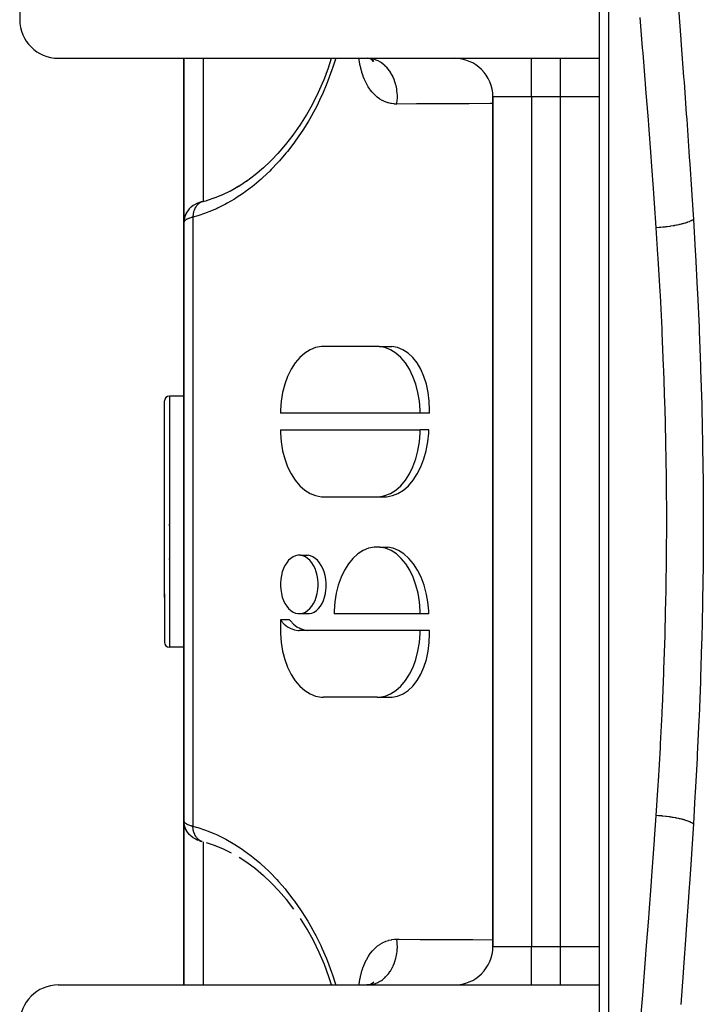
# Model space of a CAD drawing. Units: millimetres. Extents: x -298 to 508, y -323 to 323.
# Drawn here: x -68 to -33, y -273 to -222 of the extents above; entities that cross this region are included whole.
import ezdxf

# ---------------------------------------------------------------- set-up
doc = ezdxf.new("R2010")
doc.units = ezdxf.units.MM
doc.linetypes.add('DASHED', pattern=[9.652, 8.128, -1.524])
doc.layers.add('nevidi', color=4, linetype='DASHED')

msp = doc.modelspace()

# ---------------------------------------------------------------- linework, layer by layer
at = {"color": 2}
for p, q in [((-38, -318), (-38, -178)), ((-38.5, -180), (-38.5, -224)), ((-68.5, -182), (-68.5, -222)), ((-66.5, -224), (-42, -224)), ((-60, -232.5), (-60, -223.999)), ((-60, -223.999), (-60, -232.5)), ((-50.261, -224.049), (-50.436, -224.007)), ((-50.328, -224.034), (-50.435, -224.007)), ((-50.211, -224.091), (-50.361, -224.025)), ((-50.318, -224.036), (-50.321, -224.035)), ((-50.179, -224.132), (-50.287, -224.058)), ((-50.193, -224.166), (-50.248, -224.085)), ((-50.172, -224.161), (-50.247, -224.085)), ((-44.325, -224.01), (-44.335, -224.009)), ((-42, -224), (-40.5, -224)), ((-40.5, -224), (-38.5, -224)), ((-38.5, -224.009), (-38.5, -226)), ((-38.5, -225.732), (-38.5, -225.731)), ((-38.5, -225.731), (-38.5, -225.732)), ((-44, -226), (-44, -270)), ((-44, -270), (-44, -226)), ((-38.5, -226), (-38.5, -270)), ((-38.5, -226), (-38.5, -270)), ((-59.174, -231.466), (-59.187, -231.47)), ((-59.016, -231.419), (-59.026, -231.421)), ((-59.016, -231.419), (-58.8, -231.358)), ((-58.824, -231.367), (-58.372, -231.215)), ((-58.416, -231.233), (-57.951, -231.04)), ((-59.884, -232.031), (-59.925, -232.123)), ((-59.529, -231.635), (-59.602, -231.689)), ((-60, -232.5), (-60, -263.5)), ((-60, -263.5), (-60, -232.5)), ((-59.938, -232.157), (-59.931, -232.14)), ((-49.995, -238.923), (-52.776, -238.923)), ((-51, -238.923), (-51, -238.924)), ((-49.89, -238.926), (-49.234, -238.926)), ((-60, -241.5), (-60.75, -241.5)), ((-61, -251.924), (-61, -241.75)), ((-61, -251.924), (-61, -241.75)), ((-47.77, -242.384), (-55.001, -242.384)), ((-47.285, -242.384), (-47.77, -242.384)), ((-55.001, -243.249), (-47.77, -243.249)), ((-47.314, -243.249), (-47.77, -243.249)), ((-60, -244.747), (-60, -245.003)), ((-52.776, -246.711), (-49.995, -246.711)), ((-49.89, -246.707), (-49.502, -246.707)), ((-60.773, -248.176), (-60.772, -248.17)), ((-49.847, -249.315), (-49.458, -249.315)), ((-53.963, -249.743), (-53.569, -249.743)), ((-60.768, -249.946), (-60.77, -249.939)), ((-60, -250.2), (-60, -250.997)), ((-60.98, -251.397), (-60.981, -251.399)), ((-60.98, -251.379), (-60.98, -251.377)), ((-61, -251.744), (-61, -254.25)), ((-61, -251.744), (-61, -254.25)), ((-53.963, -252.765), (-53.499, -252.765)), ((-47.77, -252.769), (-52.22, -252.769)), ((-47.314, -252.769), (-47.77, -252.769)), ((-55.001, -253.09), (-55.001, -253.634)), ((-54.524, -253.09), (-55.001, -253.09)), ((-47.77, -253.634), (-54.028, -253.634)), ((-47.285, -253.634), (-47.77, -253.634)), ((-60, -254.5), (-60.75, -254.5)), ((-49.984, -257.096), (-52.776, -257.096)), ((-49.881, -257.091), (-49.224, -257.091)), ((-60, -272), (-60, -263.494)), ((-60, -263.494), (-60, -272)), ((-59.994, -263.605), (-59.991, -263.622)), ((-59.934, -263.858), (-59.926, -263.876)), ((-59.884, -263.969), (-59.926, -263.876)), ((-59.884, -263.969), (-59.876, -263.986)), ((-59.813, -264.089), (-59.876, -263.986)), ((-59.813, -264.089), (-59.8, -264.105)), ((-59.529, -264.365), (-59.604, -264.31)), ((-59.388, -264.447), (-59.488, -264.392)), ((-59.205, -264.523), (-59.272, -264.498)), ((-59.017, -264.582), (-59.026, -264.58)), ((-58.37, -264.786), (-58.823, -264.634)), ((-56.688, -265.689), (-57.133, -265.396)), ((-38.5, -270), (-38.5, -272)), ((-38.5, -270.269), (-38.5, -270.268)), ((-38.5, -270.268), (-38.5, -270.269)), ((-66.5, -272), (-42, -272)), ((-50.388, -271.989), (-50.528, -272)), ((-50.329, -271.966), (-50.457, -271.998)), ((-50.213, -271.909), (-50.394, -271.99)), ((-50.319, -271.964), (-50.321, -271.965)), ((-50.18, -271.869), (-50.31, -271.958)), ((-50.274, -271.954), (-50.274, -271.955)), ((-50.173, -271.84), (-50.259, -271.928)), ((-42, -272), (-40.5, -272)), ((-40.5, -272), (-38.5, -272)), ((-38.5, -272), (-38.5, -316))]:
    msp.add_line(p, q, dxfattribs=at)
for points in [[(-52.755, -225.144), (-52.51, -224.49), (-52.355, -224)], [(-53.999, -227.495), (-53.649, -226.938), (-53.324, -226.358), (-53.023, -225.754), (-52.748, -225.125)], [(-55.125, -228.93), (-54.728, -228.472), (-54.344, -227.981), (-53.984, -227.471)], [(-55.917, -229.705), (-55.496, -229.31), (-55.086, -228.886)], [(-56.751, -230.357), (-56.305, -230.024), (-55.871, -229.662)], [(-57.607, -230.878), (-57.15, -230.615), (-56.698, -230.318)], [(-58.011, -231.07), (-57.55, -230.842), (-57.149, -230.614)], [(-59.026, -231.421), (-59.063, -231.431), (-59.103, -231.442), (-59.14, -231.454), (-59.174, -231.466), (-59.272, -231.502), (-59.306, -231.515), (-59.337, -231.528), (-59.364, -231.541), (-59.388, -231.553), (-59.489, -231.608), (-59.511, -231.622), (-59.605, -231.69), (-59.624, -231.705), (-59.64, -231.719), (-59.726, -231.802), (-59.8, -231.895), (-59.813, -231.911), (-59.876, -232.014), (-59.926, -232.124), (-59.934, -232.142), (-59.97, -232.258), (-59.991, -232.378), (-59.994, -232.395)], [(-60, -232.5), (-60, -232.498), (-59.994, -232.395), (-59.992, -232.377), (-59.991, -232.367)], [(-59.973, -232.274), (-59.969, -232.256), (-59.964, -232.237)], [(-52.776, -238.923), (-52.88, -238.926), (-53.177, -238.979), (-53.466, -239.093), (-53.743, -239.267), (-54.003, -239.496), (-54.24, -239.778), (-54.451, -240.106), (-54.632, -240.475), (-54.78, -240.879), (-54.891, -241.31), (-54.965, -241.76), (-54.999, -242.221), (-55.001, -242.384)], [(-47.77, -242.384), (-47.772, -242.221), (-47.806, -241.76), (-47.879, -241.31), (-47.991, -240.879), (-48.138, -240.475), (-48.319, -240.106), (-48.53, -239.778), (-48.768, -239.496), (-49.027, -239.267), (-49.304, -239.093), (-49.594, -238.979), (-49.89, -238.926), (-49.995, -238.923)], [(-47.285, -242.384), (-47.282, -242.221), (-47.298, -241.76), (-47.353, -241.31), (-47.445, -240.879), (-47.573, -240.476), (-47.735, -240.106), (-47.928, -239.778), (-48.149, -239.496), (-48.395, -239.267), (-48.661, -239.093), (-48.942, -238.979), (-49.234, -238.926)], [(-55.001, -243.249), (-54.999, -243.412), (-54.965, -243.873), (-54.891, -244.324), (-54.78, -244.754), (-54.632, -245.158), (-54.451, -245.527), (-54.24, -245.856), (-54.003, -246.137), (-53.743, -246.367), (-53.466, -246.54), (-53.177, -246.654), (-52.88, -246.707), (-52.776, -246.711)], [(-49.995, -246.711), (-49.89, -246.707), (-49.594, -246.654), (-49.304, -246.54), (-49.027, -246.367), (-48.768, -246.137), (-48.53, -245.856), (-48.319, -245.527), (-48.138, -245.158), (-47.991, -244.754), (-47.879, -244.324), (-47.806, -243.873), (-47.772, -243.412), (-47.77, -243.249)], [(-49.502, -246.707), (-49.205, -246.654), (-48.914, -246.54), (-48.636, -246.367), (-48.374, -246.137), (-48.132, -245.856), (-47.917, -245.527), (-47.729, -245.158), (-47.574, -244.754), (-47.453, -244.324), (-47.433, -244.234), (-47.368, -243.873), (-47.322, -243.412), (-47.314, -243.249)], [(-47.77, -252.769), (-47.772, -252.612), (-47.805, -252.156), (-47.876, -251.711), (-47.985, -251.284), (-48.129, -250.883), (-48.305, -250.516), (-48.512, -250.188), (-48.744, -249.906), (-48.998, -249.674), (-49.27, -249.496), (-49.555, -249.375), (-49.847, -249.315), (-50.142, -249.315), (-50.434, -249.375), (-50.719, -249.496), (-50.991, -249.674), (-51.245, -249.906), (-51.478, -250.188), (-51.684, -250.516), (-51.861, -250.883), (-52.005, -251.284), (-52.113, -251.711), (-52.185, -252.156), (-52.217, -252.612), (-52.22, -252.769)], [(-47.314, -252.769), (-47.321, -252.612), (-47.366, -252.156), (-47.437, -251.765), (-47.449, -251.711), (-47.567, -251.284), (-47.719, -250.883), (-47.902, -250.516), (-48.113, -250.188), (-48.349, -249.906), (-48.606, -249.674), (-48.88, -249.496), (-49.166, -249.375), (-49.458, -249.315)], [(-53.054, -251.254), (-53.055, -251.186), (-53.069, -250.986), (-53.101, -250.791), (-53.148, -250.605), (-53.211, -250.429), (-53.288, -250.269), (-53.379, -250.125), (-53.48, -250.002), (-53.592, -249.9), (-53.711, -249.822), (-53.835, -249.77), (-53.963, -249.743), (-54.092, -249.743), (-54.22, -249.77), (-54.344, -249.822), (-54.463, -249.9), (-54.575, -250.002), (-54.676, -250.125), (-54.767, -250.269), (-54.844, -250.429), (-54.907, -250.605), (-54.954, -250.791), (-54.986, -250.986), (-55, -251.186), (-55.001, -251.254)], [(-52.634, -251.254), (-52.637, -251.186), (-52.655, -250.986), (-52.69, -250.791), (-52.741, -250.605), (-52.807, -250.429), (-52.887, -250.269), (-52.98, -250.125), (-53.083, -250.002), (-53.196, -249.9), (-53.316, -249.822), (-53.441, -249.77), (-53.569, -249.743)], [(-55.001, -251.254), (-55, -251.323), (-54.986, -251.522), (-54.954, -251.717), (-54.907, -251.904), (-54.844, -252.079), (-54.767, -252.24), (-54.676, -252.383), (-54.575, -252.507), (-54.463, -252.608), (-54.344, -252.686), (-54.22, -252.739), (-54.092, -252.765), (-53.963, -252.765), (-53.835, -252.739), (-53.711, -252.686), (-53.592, -252.608), (-53.48, -252.507), (-53.379, -252.383), (-53.288, -252.24), (-53.211, -252.079), (-53.148, -251.904), (-53.101, -251.717), (-53.069, -251.522), (-53.055, -251.323), (-53.054, -251.254)], [(-53.499, -252.765), (-53.372, -252.739), (-53.25, -252.686), (-53.134, -252.608), (-53.026, -252.507), (-52.928, -252.383), (-52.842, -252.24), (-52.77, -252.079), (-52.712, -251.904), (-52.669, -251.717), (-52.643, -251.523), (-52.638, -251.461), (-52.633, -251.323), (-52.634, -251.254)], [(-55.001, -253.09), (-54.958, -253.144), (-54.801, -253.307), (-54.633, -253.44), (-54.455, -253.539), (-54.271, -253.604), (-54.083, -253.632), (-54.028, -253.634)], [(-54.524, -253.09), (-54.479, -253.144), (-54.317, -253.308), (-54.143, -253.44), (-53.962, -253.539), (-53.776, -253.604), (-53.587, -253.633)], [(-55.001, -253.634), (-54.999, -253.797), (-54.965, -254.258), (-54.891, -254.708), (-54.78, -255.139), (-54.632, -255.543), (-54.451, -255.912), (-54.24, -256.24), (-54.003, -256.522), (-53.743, -256.751), (-53.466, -256.925), (-53.177, -257.039), (-52.88, -257.092), (-52.776, -257.096)], [(-49.984, -257.096), (-49.881, -257.091), (-49.585, -257.036), (-49.297, -256.921), (-49.021, -256.747), (-48.763, -256.516), (-48.526, -256.235), (-48.316, -255.906), (-48.136, -255.538), (-47.99, -255.134), (-47.879, -254.705), (-47.806, -254.256), (-47.772, -253.795), (-47.77, -253.634)], [(-49.224, -257.091), (-48.933, -257.036), (-48.652, -256.921), (-48.388, -256.747), (-48.143, -256.516), (-47.923, -256.235), (-47.731, -255.907), (-47.57, -255.538), (-47.443, -255.135), (-47.351, -254.705), (-47.297, -254.256), (-47.281, -253.795), (-47.285, -253.634)], [(-60, -263.5), (-59.996, -263.587), (-59.994, -263.605)], [(-59.934, -263.858), (-59.97, -263.742), (-59.991, -263.622)], [(-59.639, -264.281), (-59.726, -264.198), (-59.8, -264.105)], [(-59.639, -264.281), (-59.624, -264.295), (-59.604, -264.31)], [(-59.529, -264.365), (-59.51, -264.379), (-59.488, -264.392)], [(-59.388, -264.447), (-59.364, -264.46), (-59.336, -264.472), (-59.306, -264.485), (-59.272, -264.498)], [(-59.205, -264.523), (-59.174, -264.535), (-59.14, -264.546), (-59.103, -264.558), (-59.063, -264.569)], [(-57.538, -265.164), (-57.944, -264.963), (-58.413, -264.768)], [(-55.873, -266.337), (-56.289, -265.988), (-56.733, -265.655)], [(-55.058, -267.145), (-55.473, -266.712), (-55.9, -266.31)], [(-54.31, -268.065), (-54.695, -267.569), (-55.096, -267.102)], [(-52.356, -272), (-52.487, -271.578), (-52.722, -270.94), (-52.994, -270.309), (-53.293, -269.701), (-53.618, -269.115), (-53.967, -268.554)]]:
    msp.add_lwpolyline(points, dxfattribs=at)
for centre, radius, start, end in [((-66.5, -222), 2, 180, 270), ((-46, -226), 2, 0, 90), ((-44.5, -226), 2, 87.3066, 87.7025), ((-60.75, -241.75), 0.25, 90, 180), ((-60.75, -254.25), 0.25, 180, 270), ((-46, -270), 2, 270, 0), ((-66.5, -274), 2, 90, 180)]:
    msp.add_arc(centre, radius, start, end, dxfattribs=at)
at = {"layer": 'nevidi', "color": 7, "linetype": 'Continuous'}
for p, q in [((-59, -224), (-59, -231.414)), ((-42, -226), (-42, -224.009)), ((-40.5, -226), (-40.5, -224)), ((-42, -226), (-44, -226)), ((-40.5, -226), (-42, -226)), ((-42, -226), (-42, -270)), ((-40.5, -270), (-40.5, -226)), ((-38.5, -226), (-40.5, -226)), ((-59, -231.443), (-59, -231.444)), ((-59.532, -232.223), (-59.532, -263.777)), ((-60.75, -241.5), (-60.75, -252.081)), ((-60.75, -252.081), (-60.75, -254.5)), ((-59, -264.587), (-59, -272)), ((-44, -270), (-42, -270)), ((-42, -270), (-40.5, -270)), ((-42, -272), (-42, -270)), ((-40.5, -270), (-38.5, -270)), ((-40.5, -272), (-40.5, -270))]:
    msp.add_line(p, q, dxfattribs=at)
for points in [[(-34.383, -221.418), (-34.266, -223.034), (-34.245, -223.322), (-34.127, -224.952), (-34.106, -225.242), (-33.987, -226.884), (-33.966, -227.178), (-33.851, -228.831), (-33.831, -229.126), (-33.807, -229.476), (-33.72, -230.794), (-33.701, -231.091), (-33.622, -232.342)], [(-35.544, -232.777), (-35.631, -231.497), (-35.647, -231.272), (-35.667, -230.983), (-35.785, -229.364), (-35.807, -229.078), (-35.93, -227.47), (-35.952, -227.186), (-36.077, -225.592), (-36.099, -225.309), (-36.116, -225.105), (-36.225, -223.728), (-36.247, -223.449), (-36.37, -221.878)], [(-52.14, -224), (-52.154, -224.046), (-52.285, -224.463), (-52.331, -224.6), (-52.539, -225.166), (-52.592, -225.301), (-52.827, -225.851), (-52.886, -225.981), (-53.142, -226.506), (-53.206, -226.63), (-53.483, -227.131), (-53.552, -227.249), (-53.848, -227.727), (-53.921, -227.84), (-54.235, -228.294), (-54.311, -228.398), (-54.636, -228.82), (-54.715, -228.918), (-55.049, -229.309), (-55.13, -229.4), (-55.474, -229.762), (-55.558, -229.846), (-55.911, -230.181), (-55.997, -230.258), (-56.359, -230.566), (-56.447, -230.637), (-56.818, -230.917), (-56.909, -230.982), (-57.286, -231.234), (-57.376, -231.29), (-57.755, -231.511), (-57.846, -231.56), (-58.227, -231.751), (-58.318, -231.793), (-58.702, -231.955), (-58.794, -231.991), (-59.18, -232.123), (-59.272, -232.151), (-59.532, -232.223)], [(-48.973, -226.372), (-49.093, -226.368), (-49.118, -226.366), (-49.254, -226.348), (-49.277, -226.344), (-49.41, -226.312), (-49.433, -226.306), (-49.562, -226.26), (-49.584, -226.251), (-49.709, -226.192), (-49.731, -226.18), (-49.852, -226.108), (-49.872, -226.094), (-49.987, -226.008), (-50.007, -225.992), (-50.115, -225.895), (-50.133, -225.877), (-50.235, -225.768), (-50.253, -225.747), (-50.348, -225.626), (-50.364, -225.604), (-50.453, -225.472), (-50.468, -225.447), (-50.549, -225.304), (-50.563, -225.278), (-50.635, -225.127), (-50.647, -225.099), (-50.712, -224.939), (-50.722, -224.91), (-50.779, -224.74), (-50.788, -224.709), (-50.836, -224.532), (-50.843, -224.499), (-50.882, -224.315), (-50.888, -224.281), (-50.918, -224.091), (-50.923, -224.057), (-50.929, -224)], [(-48.973, -226.372), (-48.969, -226.342), (-48.952, -226.17), (-48.951, -226.156), (-48.947, -226.087), (-48.948, -225.913), (-48.948, -225.899), (-48.952, -225.83), (-48.969, -225.658), (-48.971, -225.645), (-48.981, -225.577), (-49.016, -225.409), (-49.019, -225.396), (-49.036, -225.33), (-49.087, -225.169), (-49.091, -225.157), (-49.115, -225.095), (-49.181, -224.943), (-49.187, -224.932), (-49.217, -224.874), (-49.298, -224.735), (-49.304, -224.724), (-49.34, -224.672), (-49.434, -224.547), (-49.442, -224.538), (-49.482, -224.491), (-49.588, -224.383), (-49.596, -224.375), (-49.641, -224.336), (-49.756, -224.246), (-49.766, -224.239), (-49.814, -224.207), (-49.938, -224.137), (-49.948, -224.132), (-49.998, -224.109), (-50.128, -224.06), (-50.139, -224.056), (-50.191, -224.041), (-50.325, -224.014), (-50.336, -224.012), (-50.389, -224.006), (-50.505, -224)], [(-44, -226.345), (-44.139, -226.346), (-45.223, -226.351), (-45.414, -226.352), (-46.497, -226.358), (-46.688, -226.359), (-47.77, -226.365), (-47.961, -226.366), (-48.973, -226.372)], [(-59.039, -231.425), (-59.05, -231.429), (-59.079, -231.439), (-59.112, -231.453), (-59.124, -231.459), (-59.139, -231.467), (-59.17, -231.484), (-59.192, -231.498), (-59.196, -231.501), (-59.203, -231.506), (-59.226, -231.522), (-59.25, -231.542), (-59.266, -231.556), (-59.276, -231.566), (-59.278, -231.567), (-59.3, -231.59), (-59.326, -231.619), (-59.333, -231.627), (-59.342, -231.639), (-59.346, -231.644), (-59.369, -231.676), (-59.388, -231.704), (-59.391, -231.709), (-59.398, -231.722), (-59.408, -231.739), (-59.424, -231.77), (-59.439, -231.801), (-59.442, -231.807), (-59.446, -231.816), (-59.456, -231.839), (-59.471, -231.879), (-59.478, -231.902), (-59.482, -231.913), (-59.483, -231.918), (-59.494, -231.955), (-59.503, -231.991), (-59.507, -232.009), (-59.511, -232.026), (-59.512, -232.034), (-59.519, -232.071), (-59.525, -232.116), (-59.525, -232.122), (-59.527, -232.14), (-59.528, -232.154), (-59.531, -232.2), (-59.532, -232.223)], [(-59.532, -232.223), (-59.578, -232.236), (-59.586, -232.239), (-59.623, -232.25), (-59.638, -232.255), (-59.647, -232.258), (-59.695, -232.274), (-59.702, -232.277), (-59.747, -232.294), (-59.753, -232.297), (-59.756, -232.298), (-59.794, -232.314), (-59.8, -232.317), (-59.837, -232.335), (-59.842, -232.338), (-59.861, -232.348), (-59.875, -232.356), (-59.88, -232.358), (-59.908, -232.376), (-59.912, -232.379), (-59.936, -232.397), (-59.938, -232.399), (-59.939, -232.4), (-59.959, -232.418), (-59.961, -232.421), (-59.976, -232.439), (-59.979, -232.441), (-59.984, -232.45), (-59.989, -232.459), (-59.991, -232.462), (-59.997, -232.48), (-59.998, -232.482), (-60, -232.5)], [(-33.622, -232.342), (-33.627, -232.346), (-33.658, -232.369), (-33.672, -232.378), (-33.7, -232.395), (-33.718, -232.405), (-33.729, -232.411), (-33.746, -232.42), (-33.815, -232.453), (-33.817, -232.454), (-33.836, -232.462), (-33.84, -232.464), (-33.917, -232.494), (-33.941, -232.503), (-33.964, -232.511), (-33.992, -232.52), (-34.034, -232.534), (-34.061, -232.542), (-34.139, -232.565), (-34.164, -232.571), (-34.172, -232.574), (-34.194, -232.579), (-34.306, -232.607), (-34.339, -232.615), (-34.375, -232.623), (-34.46, -232.641), (-34.494, -232.647), (-34.559, -232.66), (-34.599, -232.667), (-34.623, -232.671), (-34.66, -232.677), (-34.795, -232.699), (-34.798, -232.699), (-34.833, -232.705), (-34.84, -232.706), (-34.973, -232.724), (-35.012, -232.728), (-35.049, -232.733), (-35.093, -232.738), (-35.156, -232.745), (-35.196, -232.749), (-35.309, -232.759), (-35.343, -232.762), (-35.354, -232.763), (-35.384, -232.765), (-35.531, -232.776), (-35.544, -232.777)], [(-33.622, -232.342), (-33.527, -233.971), (-33.515, -234.183), (-33.422, -235.948), (-33.411, -236.161), (-33.329, -237.934), (-33.32, -238.147), (-33.252, -239.929), (-33.244, -240.145), (-33.19, -241.934), (-33.184, -242.15), (-33.144, -243.948), (-33.141, -244.165), (-33.117, -245.973), (-33.115, -246.191), (-33.108, -248.006), (-33.108, -248.225), (-33.117, -250.04), (-33.119, -250.258), (-33.145, -252.064), (-33.149, -252.28), (-33.19, -254.077), (-33.196, -254.293), (-33.252, -256.08), (-33.26, -256.295), (-33.33, -258.074), (-33.339, -258.287), (-33.422, -260.058), (-33.433, -260.27), (-33.527, -262.031), (-33.539, -262.243), (-33.622, -263.658)], [(-35.544, -263.223), (-35.443, -261.642), (-35.43, -261.436), (-35.332, -259.723), (-35.321, -259.515), (-35.242, -257.962), (-35.235, -257.794), (-35.225, -257.586), (-35.152, -255.856), (-35.144, -255.647), (-35.087, -253.908), (-35.081, -253.698), (-35.039, -251.951), (-35.035, -251.74), (-35.028, -251.331), (-35.01, -249.983), (-35.008, -249.772), (-35, -248.006), (-35, -247.793), (-35.009, -246.029), (-35.012, -245.816), (-35.028, -244.669), (-35.039, -244.061), (-35.043, -243.849), (-35.086, -242.102), (-35.093, -241.891), (-35.152, -240.153), (-35.16, -239.943), (-35.234, -238.213), (-35.242, -238.038), (-35.244, -238.005), (-35.332, -236.282), (-35.343, -236.076), (-35.443, -234.361), (-35.456, -234.154), (-35.544, -232.777)], [(-60, -263.5), (-59.998, -263.515), (-59.998, -263.518), (-59.992, -263.535), (-59.991, -263.538), (-59.984, -263.55), (-59.981, -263.556), (-59.978, -263.559), (-59.964, -263.576), (-59.961, -263.579), (-59.942, -263.597), (-59.939, -263.6), (-59.938, -263.601), (-59.916, -263.618), (-59.912, -263.621), (-59.884, -263.639), (-59.879, -263.642), (-59.861, -263.652), (-59.847, -263.66), (-59.842, -263.663), (-59.806, -263.68), (-59.8, -263.683), (-59.76, -263.7), (-59.756, -263.702), (-59.753, -263.703), (-59.709, -263.72), (-59.702, -263.723), (-59.654, -263.74), (-59.646, -263.742), (-59.623, -263.75), (-59.595, -263.759), (-59.586, -263.761), (-59.532, -263.777)], [(-36.352, -273.899), (-36.228, -272.318), (-36.206, -272.035), (-36.115, -270.895), (-36.079, -270.438), (-36.057, -270.154), (-35.931, -268.544), (-35.908, -268.257), (-35.786, -266.641), (-35.764, -266.353), (-35.647, -264.728), (-35.631, -264.503), (-35.626, -264.439), (-35.544, -263.223)], [(-33.622, -263.658), (-33.626, -263.655), (-33.672, -263.622), (-33.683, -263.615), (-33.687, -263.613), (-33.7, -263.605), (-33.746, -263.58), (-33.765, -263.57), (-33.795, -263.556), (-33.817, -263.546), (-33.837, -263.538), (-33.858, -263.529), (-33.937, -263.499), (-33.942, -263.497), (-33.965, -263.489), (-33.967, -263.489), (-34.061, -263.458), (-34.089, -263.45), (-34.107, -263.444), (-34.139, -263.435), (-34.194, -263.421), (-34.224, -263.413), (-34.303, -263.394), (-34.339, -263.385), (-34.372, -263.378), (-34.495, -263.353), (-34.52, -263.348), (-34.53, -263.346), (-34.56, -263.34), (-34.66, -263.323), (-34.697, -263.317), (-34.756, -263.307), (-34.798, -263.301), (-34.833, -263.296), (-34.871, -263.29), (-35.005, -263.273), (-35.012, -263.272), (-35.049, -263.267), (-35.052, -263.267), (-35.196, -263.251), (-35.237, -263.247), (-35.263, -263.245), (-35.309, -263.241), (-35.383, -263.235), (-35.424, -263.231), (-35.527, -263.224), (-35.544, -263.223)], [(-33.622, -263.658), (-33.72, -265.206), (-33.739, -265.503), (-33.807, -266.524), (-33.851, -267.173), (-33.872, -267.469), (-33.988, -269.131), (-34.009, -269.426), (-34.129, -271.079), (-34.15, -271.372), (-34.27, -273.012)], [(-59.532, -263.777), (-59.365, -263.822), (-59.272, -263.849), (-58.883, -263.977), (-58.79, -264.011), (-58.403, -264.169), (-58.311, -264.21), (-57.925, -264.398), (-57.833, -264.447), (-57.45, -264.665), (-57.358, -264.721), (-56.981, -264.968), (-56.891, -265.03), (-56.52, -265.306), (-56.431, -265.376), (-56.066, -265.68), (-55.979, -265.757), (-55.62, -266.093), (-55.534, -266.177), (-55.183, -266.542), (-55.1, -266.634), (-54.76, -267.027), (-54.68, -267.125), (-54.353, -267.546), (-54.276, -267.651), (-53.962, -268.1), (-53.888, -268.212), (-53.588, -268.69), (-53.519, -268.808), (-53.238, -269.31), (-53.174, -269.433), (-52.914, -269.958), (-52.855, -270.087), (-52.618, -270.635), (-52.564, -270.77), (-52.353, -271.336), (-52.306, -271.474), (-52.154, -271.954), (-52.14, -272)], [(-59.107, -264.55), (-59.112, -264.548), (-59.139, -264.534), (-59.166, -264.519), (-59.18, -264.51), (-59.192, -264.502), (-59.196, -264.499), (-59.221, -264.481), (-59.25, -264.458), (-59.255, -264.453), (-59.266, -264.444), (-59.274, -264.437), (-59.3, -264.41), (-59.322, -264.386), (-59.323, -264.385), (-59.333, -264.373), (-59.346, -264.356), (-59.366, -264.329), (-59.383, -264.304), (-59.388, -264.296), (-59.391, -264.291), (-59.405, -264.267), (-59.425, -264.231), (-59.433, -264.214), (-59.44, -264.199), (-59.456, -264.161), (-59.469, -264.127), (-59.474, -264.114), (-59.479, -264.099), (-59.483, -264.087), (-59.493, -264.052), (-59.504, -264.009), (-59.504, -264.008), (-59.508, -263.991), (-59.511, -263.973), (-59.519, -263.929), (-59.523, -263.895), (-59.524, -263.891), (-59.525, -263.878), (-59.528, -263.846), (-59.531, -263.807), (-59.532, -263.778), (-59.532, -263.777)], [(-59.046, -264.574), (-59.079, -264.562), (-59.099, -264.554)], [(-50.929, -272), (-50.919, -271.911), (-50.914, -271.877), (-50.883, -271.688), (-50.877, -271.655), (-50.837, -271.473), (-50.829, -271.441), (-50.78, -271.265), (-50.771, -271.234), (-50.713, -271.065), (-50.702, -271.036), (-50.636, -270.875), (-50.624, -270.848), (-50.55, -270.697), (-50.536, -270.672), (-50.455, -270.531), (-50.44, -270.507), (-50.351, -270.377), (-50.335, -270.355), (-50.238, -270.236), (-50.221, -270.216), (-50.117, -270.107), (-50.098, -270.089), (-49.988, -269.993), (-49.969, -269.977), (-49.854, -269.894), (-49.833, -269.88), (-49.713, -269.81), (-49.691, -269.799), (-49.566, -269.741), (-49.543, -269.732), (-49.413, -269.689), (-49.39, -269.682), (-49.255, -269.652), (-49.231, -269.648), (-49.094, -269.632), (-49.069, -269.631), (-48.973, -269.628)], [(-50.481, -272), (-50.346, -271.99), (-50.336, -271.988), (-50.282, -271.979), (-50.149, -271.947), (-50.139, -271.944), (-50.087, -271.926), (-49.958, -271.873), (-49.948, -271.868), (-49.898, -271.842), (-49.775, -271.767), (-49.766, -271.761), (-49.719, -271.727), (-49.605, -271.633), (-49.596, -271.625), (-49.553, -271.584), (-49.45, -271.472), (-49.442, -271.462), (-49.403, -271.415), (-49.311, -271.287), (-49.304, -271.276), (-49.271, -271.222), (-49.193, -271.08), (-49.187, -271.068), (-49.159, -271.009), (-49.096, -270.856), (-49.091, -270.843), (-49.07, -270.78), (-49.022, -270.618), (-49.019, -270.604), (-49.003, -270.538), (-48.973, -270.369), (-48.971, -270.355), (-48.962, -270.287), (-48.949, -270.114), (-48.948, -270.101), (-48.946, -270.032), (-48.95, -269.858), (-48.951, -269.844), (-48.956, -269.775), (-48.973, -269.628)], [(-48.973, -269.628), (-48.851, -269.629), (-47.77, -269.635), (-47.579, -269.636), (-46.497, -269.642), (-46.305, -269.643), (-45.223, -269.649), (-45.031, -269.65), (-44, -269.655)]]:
    msp.add_lwpolyline(points, dxfattribs=at)

doc.saveas('drawing.dxf')
